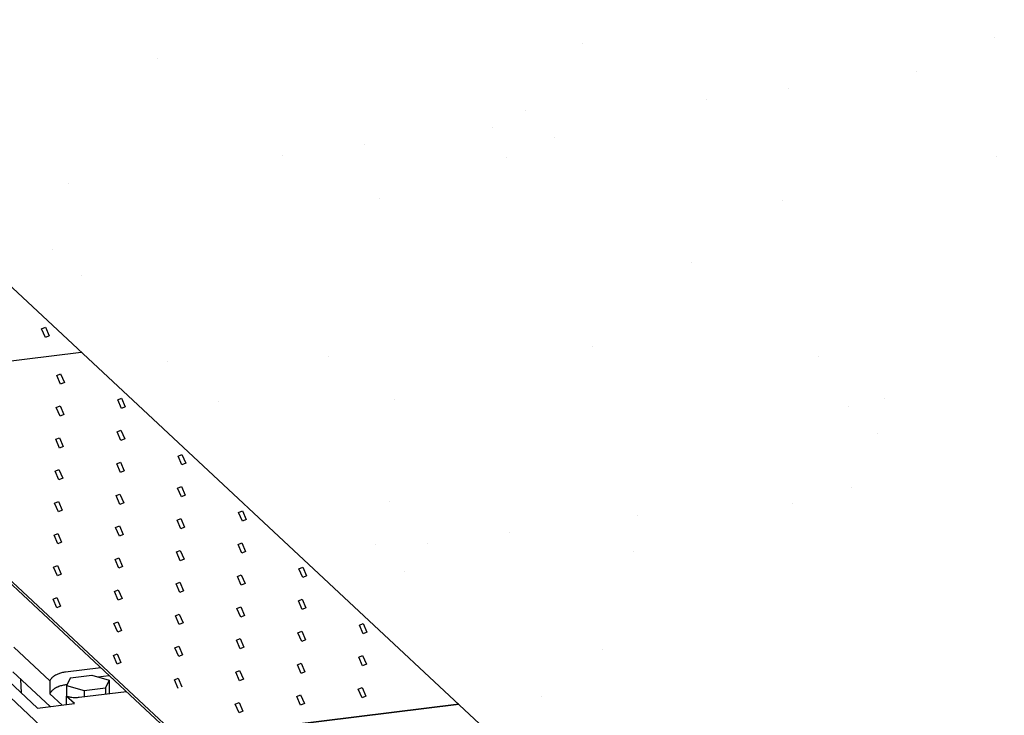
# Model space of a CAD drawing. Extents: x -280 to 4500, y -300 to 6240.
# Drawn here: x 2243 to 2720, y 5368 to 5705 of the extents above; entities that cross this region are included whole.
import ezdxf

# ---------------------------------------------------------------- set-up
doc = ezdxf.new("R2010")
doc.units = 0
doc.header["$LTSCALE"] = 140
doc.layers.add('DUENN-18', color=94, linetype='CONTINUOUS')
doc.layers.add('SICHTBAR', color=7, linetype='CONTINUOUS')

msp = doc.modelspace()

# ---------------------------------------------------------------- linework, layer by layer
at = {"layer": 'DUENN-18'}
for p, q in [((2254.03, 5554.96), (2255.86, 5555.76)), ((2255.86, 5555.76), (2257.68, 5551.55)), ((2255.86, 5550.76), (2254.03, 5554.96)), ((2257.68, 5551.55), (2255.86, 5550.76)), ((2138.28, 5527.07), (2273.26, 5543.65)), ((2261.4, 5532.37), (2263.23, 5533.17)), ((2263.23, 5528.17), (2261.4, 5532.37)), ((2263.23, 5533.17), (2265.06, 5528.96)), ((2319.61, 5356.39), (2136.77, 5526.89)), ((2265.06, 5528.96), (2263.23, 5528.17)), ((2268.22, 5349.01), (2085.38, 5519.51)), ((2261.14, 5516.9), (2262.97, 5517.7)), ((2262.97, 5517.7), (2264.8, 5513.49)), ((2290.92, 5520.56), (2292.75, 5521.36)), ((2292.75, 5516.36), (2290.92, 5520.56)), ((2292.75, 5521.36), (2294.58, 5517.15)), ((2294.58, 5517.15), (2292.75, 5516.36)), ((2262.97, 5512.7), (2261.14, 5516.9)), ((2264.8, 5513.49), (2262.97, 5512.7)), ((2290.66, 5505.09), (2292.49, 5505.89)), ((2292.49, 5500.89), (2290.66, 5505.09)), ((2292.49, 5505.89), (2294.32, 5501.68)), ((2260.88, 5501.44), (2262.71, 5502.23)), ((2262.71, 5497.23), (2260.88, 5501.44)), ((2262.71, 5502.23), (2264.54, 5498.03)), ((2264.54, 5498.03), (2262.71, 5497.23)), ((2294.32, 5501.68), (2292.49, 5500.89)), ((2320.17, 5493.28), (2322, 5494.08)), ((2322, 5489.08), (2320.17, 5493.28)), ((2322, 5494.08), (2323.83, 5489.87)), ((2290.4, 5489.62), (2292.23, 5490.42)), ((2292.23, 5485.42), (2290.4, 5489.62)), ((2292.23, 5490.42), (2294.05, 5486.21)), ((2323.83, 5489.87), (2322, 5489.08)), ((2260.62, 5485.97), (2262.45, 5486.76)), ((2262.45, 5481.76), (2260.62, 5485.97)), ((2262.45, 5486.76), (2264.28, 5482.56)), ((2294.05, 5486.21), (2292.23, 5485.42)), ((2264.28, 5482.56), (2262.45, 5481.76)), ((2290.14, 5474.16), (2291.96, 5474.95)), ((2291.96, 5469.95), (2290.14, 5474.16)), ((2291.96, 5474.95), (2293.79, 5470.75)), ((2319.91, 5477.81), (2321.74, 5478.61)), ((2321.74, 5473.61), (2319.91, 5477.81)), ((2321.74, 5478.61), (2323.57, 5474.4)), ((2323.57, 5474.4), (2321.74, 5473.61)), ((2260.36, 5470.5), (2262.19, 5471.3)), ((2262.19, 5466.3), (2260.36, 5470.5)), ((2262.19, 5471.3), (2264.02, 5467.09)), ((2293.79, 5470.75), (2291.96, 5469.95)), ((2264.02, 5467.09), (2262.19, 5466.3)), ((2349.43, 5466), (2351.26, 5466.8)), ((2351.26, 5461.8), (2349.43, 5466)), ((2351.26, 5466.8), (2353.08, 5462.59)), ((2319.65, 5462.34), (2321.48, 5463.14)), ((2321.48, 5458.14), (2319.65, 5462.34)), ((2321.48, 5463.14), (2323.31, 5458.93)), ((2353.08, 5462.59), (2351.26, 5461.8)), ((2260.1, 5455.03), (2261.93, 5455.83)), ((2261.93, 5450.83), (2260.1, 5455.03)), ((2261.93, 5455.83), (2263.76, 5451.62)), ((2289.88, 5458.69), (2291.7, 5459.48)), ((2291.7, 5454.48), (2289.88, 5458.69)), ((2291.7, 5459.48), (2293.53, 5455.28)), ((2293.53, 5455.28), (2291.7, 5454.48)), ((2323.31, 5458.93), (2321.48, 5458.14)), ((2263.76, 5451.62), (2261.93, 5450.83)), ((2349.17, 5450.53), (2351, 5451.33)), ((2351, 5446.33), (2349.17, 5450.53)), ((2351, 5451.33), (2352.82, 5447.12)), ((2319.39, 5446.88), (2321.22, 5447.67)), ((2321.22, 5442.67), (2319.39, 5446.88)), ((2321.22, 5447.67), (2323.05, 5443.47)), ((2352.82, 5447.12), (2351, 5446.33)), ((2289.61, 5443.22), (2291.44, 5444.02)), ((2291.44, 5439.02), (2289.61, 5443.22)), ((2291.44, 5444.02), (2293.27, 5439.81)), ((2323.05, 5443.47), (2321.22, 5442.67)), ((2259.84, 5439.56), (2261.67, 5440.36)), ((2261.67, 5435.36), (2259.84, 5439.56)), ((2261.67, 5440.36), (2263.49, 5436.15)), ((2263.49, 5436.15), (2261.67, 5435.36)), ((2293.27, 5439.81), (2291.44, 5439.02)), ((2378.68, 5438.72), (2380.51, 5439.52)), ((2380.51, 5434.52), (2378.68, 5438.72)), ((2380.51, 5439.52), (2382.34, 5435.31)), ((2319.13, 5431.41), (2320.96, 5432.2)), ((2320.96, 5427.2), (2319.13, 5431.41)), ((2320.96, 5432.2), (2322.79, 5428)), ((2348.91, 5435.06), (2350.73, 5435.86)), ((2350.73, 5430.86), (2348.91, 5435.06)), ((2350.73, 5435.86), (2352.56, 5431.65)), ((2352.56, 5431.65), (2350.73, 5430.86)), ((2382.34, 5435.31), (2380.51, 5434.52)), ((2289.35, 5427.75), (2291.18, 5428.55)), ((2291.18, 5423.55), (2289.35, 5427.75)), ((2291.18, 5428.55), (2293.01, 5424.34)), ((2322.79, 5428), (2320.96, 5427.2)), ((2259.58, 5424.1), (2261.4, 5424.89)), ((2261.4, 5419.89), (2259.58, 5424.1)), ((2261.4, 5424.89), (2263.23, 5420.69)), ((2293.01, 5424.34), (2291.18, 5423.55)), ((2378.42, 5423.25), (2380.25, 5424.05)), ((2380.25, 5419.05), (2378.42, 5423.25)), ((2380.25, 5424.05), (2382.08, 5419.84)), ((2263.23, 5420.69), (2261.4, 5419.89)), ((2348.64, 5419.6), (2350.47, 5420.39)), ((2350.47, 5415.39), (2348.64, 5419.6)), ((2350.47, 5420.39), (2352.3, 5416.19)), ((2382.08, 5419.84), (2380.25, 5419.05)), ((2289.09, 5412.28), (2290.92, 5413.08)), ((2290.92, 5408.08), (2289.09, 5412.28)), ((2290.92, 5413.08), (2292.75, 5408.87)), ((2318.87, 5415.94), (2320.7, 5416.74)), ((2320.7, 5411.74), (2318.87, 5415.94)), ((2320.7, 5416.74), (2322.52, 5412.53)), ((2322.52, 5412.53), (2320.7, 5411.74)), ((2352.3, 5416.19), (2350.47, 5415.39)), ((2407.94, 5411.44), (2409.76, 5412.24)), ((2409.76, 5412.24), (2411.59, 5408.03)), ((2292.75, 5408.87), (2290.92, 5408.08)), ((2378.16, 5407.78), (2379.99, 5408.58)), ((2379.99, 5403.58), (2378.16, 5407.78)), ((2379.99, 5408.58), (2381.82, 5404.37)), ((2409.76, 5407.24), (2407.94, 5411.44)), ((2411.59, 5408.03), (2409.76, 5407.24)), ((2348.38, 5404.13), (2350.21, 5404.92)), ((2350.21, 5399.92), (2348.38, 5404.13)), ((2350.21, 5404.92), (2352.04, 5400.72)), ((2381.82, 5404.37), (2379.99, 5403.58)), ((2252.1, 5371.25), (2222.85, 5398.53)), ((2258.06, 5384.5), (2240.67, 5400.72)), ((2318.61, 5400.47), (2320.44, 5401.27)), ((2320.44, 5396.27), (2318.61, 5400.47)), ((2320.44, 5401.27), (2322.26, 5397.06)), ((2352.04, 5400.72), (2350.21, 5399.92)), ((2288.83, 5396.82), (2290.66, 5397.61)), ((2290.66, 5392.61), (2288.83, 5396.82)), ((2290.66, 5397.61), (2292.49, 5393.41)), ((2292.49, 5393.41), (2290.66, 5392.61)), ((2322.26, 5397.06), (2320.44, 5396.27)), ((2377.9, 5392.32), (2379.73, 5393.11)), ((2379.73, 5393.11), (2381.56, 5388.91)), ((2407.67, 5395.97), (2409.5, 5396.77)), ((2409.5, 5391.77), (2407.67, 5395.97)), ((2409.5, 5396.77), (2411.33, 5392.56)), ((2258.13, 5371.99), (2240.14, 5388.78)), ((2282.68, 5390.83), (2265.65, 5388.73)), ((2348.12, 5388.66), (2349.95, 5389.46)), ((2349.95, 5384.46), (2348.12, 5388.66)), ((2349.95, 5389.46), (2351.78, 5385.25)), ((2379.73, 5388.11), (2377.9, 5392.32)), ((2381.56, 5388.91), (2379.73, 5388.11)), ((2411.33, 5392.56), (2409.5, 5391.77)), ((2243.78, 5385.38), (2244.08, 5378.74)), ((2258.06, 5384.5), (2258.06, 5378.24)), ((2268.05, 5385.93), (2266.18, 5382.23)), ((2268.05, 5385.93), (2278.36, 5387.2)), ((2278.36, 5387.2), (2286.81, 5384.77)), ((2281.2, 5386.38), (2286.72, 5387.06)), ((2286.81, 5384.77), (2284.94, 5381.06)), ((2286.81, 5384.77), (2286.81, 5378.22)), ((2318.35, 5385), (2320.17, 5385.8)), ((2320.17, 5380.8), (2318.35, 5385)), ((2320.17, 5385.8), (2322, 5381.59)), ((2351.78, 5385.25), (2349.95, 5384.46)), ((2266.35, 5382.56), (2265.65, 5382.48)), ((2266.18, 5382.23), (2274.63, 5379.8)), ((2266.18, 5382.23), (2266.18, 5377.03)), ((2295.11, 5379.24), (2272.18, 5376.42)), ((2274.63, 5379.8), (2284.94, 5381.06)), ((2274.63, 5379.8), (2274.63, 5376.7)), ((2284.94, 5381.06), (2284.94, 5377.99)), ((2407.41, 5380.5), (2409.24, 5381.3)), ((2409.24, 5376.3), (2407.41, 5380.5)), ((2409.24, 5381.3), (2411.07, 5377.09)), ((2263.99, 5372.71), (2258.06, 5378.24)), ((2265.98, 5377.12), (2265.98, 5372.96)), ((2269.92, 5373.44), (2265.98, 5377.12)), ((2347.86, 5373.19), (2349.69, 5373.99)), ((2349.69, 5373.99), (2351.52, 5369.78)), ((2377.64, 5376.85), (2379.47, 5377.64)), ((2379.47, 5372.64), (2377.64, 5376.85)), ((2379.47, 5377.64), (2381.29, 5373.44)), ((2411.07, 5377.09), (2409.24, 5376.3)), ((2252.1, 5371.25), (2269.92, 5373.44)), ((2349.69, 5368.99), (2347.86, 5373.19)), ((2351.52, 5369.78), (2349.69, 5368.99)), ((2381.29, 5373.44), (2379.47, 5372.64))]:
    msp.add_line(p, q, dxfattribs=at)
for points, knots in [([(2265.65, 5388.73), (2265.01, 5388.66), (2264.37, 5388.55), (2263.09, 5388.23), (2262.47, 5388.02), (2261.64, 5387.67), (2261.42, 5387.56), (2260.62, 5387.15), (2260.09, 5386.81), (2259.45, 5386.27), (2259.32, 5386.15), (2259.09, 5385.92), (2259, 5385.82), (2258.82, 5385.63), (2258.74, 5385.53), (2258.58, 5385.32), (2258.5, 5385.21), (2258.29, 5384.91), (2258.17, 5384.71), (2258.06, 5384.5)], [4.789703, 4.789703, 4.789703, 4.789703, 5.047311, 5.047311, 5.314233, 5.314233, 5.416387, 5.416387, 5.678331, 5.678331, 5.74921, 5.74921, 5.800025, 5.800025, 5.85084, 5.85084, 5.901655, 5.901655, 5.986151, 5.986151, 5.986151, 5.986151]), ([(2265.65, 5382.48), (2265.01, 5382.41), (2264.37, 5382.29), (2263.09, 5381.97), (2262.47, 5381.77), (2261.64, 5381.41), (2261.42, 5381.31), (2260.62, 5380.89), (2260.09, 5380.55), (2259.45, 5380.01), (2259.32, 5379.89), (2259.09, 5379.67), (2259, 5379.57), (2258.82, 5379.37), (2258.74, 5379.27), (2258.58, 5379.06), (2258.5, 5378.95), (2258.29, 5378.65), (2258.17, 5378.46), (2258.06, 5378.24)], [4.789703, 4.789703, 4.789703, 4.789703, 5.047311, 5.047311, 5.314233, 5.314233, 5.416387, 5.416387, 5.678331, 5.678331, 5.74921, 5.74921, 5.800025, 5.800025, 5.85084, 5.85084, 5.901655, 5.901655, 5.986151, 5.986151, 5.986151, 5.986151]), ([(2272.18, 5376.42), (2271.54, 5376.33), (2270.89, 5376.29), (2269.58, 5376.29), (2268.92, 5376.34), (2268.03, 5376.48), (2267.79, 5376.53), (2267, 5376.72), (2266.49, 5376.89), (2265.98, 5377.12)], [4.7897029, 4.7897029, 4.7897029, 4.7897029, 5.0473114, 5.0473114, 5.3142333, 5.3142333, 5.4163866, 5.4163866, 5.6413912, 5.6413912, 5.6413912, 5.6413912])]:
    msp.add_open_spline(points, degree=3, knots=knots, dxfattribs=at)
at = {"layer": 'SICHTBAR'}
for p, q in [((2821.78, 5032.15), (1976.91, 5820)), ((2321.12, 5356.57), (1955.44, 5697.57)), ((2715.53, 5695.88), (2715.53, 5695.88)), ((2516.07, 5693.33), (2516.07, 5693.33)), ((2310.27, 5685.92), (2310.27, 5685.92)), ((2677.52, 5679.42), (2677.52, 5679.42)), ((2615.57, 5671.27), (2615.57, 5671.27)), ((2575.91, 5666.04), (2575.91, 5666.04)), ((2488.49, 5660.46), (2488.49, 5660.46)), ((2472.41, 5652.42), (2472.41, 5652.42)), ((2502.53, 5647.59), (2502.53, 5647.59)), ((2410.46, 5644.26), (2410.46, 5644.26)), ((2370.8, 5639.04), (2370.8, 5639.04)), ((2479.21, 5637.97), (2479.21, 5637.97)), ((2716.51, 5638.4), (2716.51, 5638.4)), ((2267.3, 5625.41), (2267.3, 5625.41)), ((2417.84, 5617.95), (2417.84, 5617.95)), ((2612.76, 5617.02), (2612.76, 5617.02)), ((2259.42, 5593.58), (2259.42, 5593.58)), ((2568.82, 5586.84), (2568.82, 5586.84)), ((2273.46, 5580.71), (2273.46, 5580.71)), ((2520.87, 5546.51), (2520.87, 5546.51)), ((2392.94, 5541.32), (2392.94, 5541.32)), ((2630.24, 5541.76), (2630.24, 5541.76)), ((2315.07, 5539.09), (2315.07, 5539.09)), ((2339.76, 5519.96), (2339.76, 5519.96)), ((2425.07, 5520.85), (2425.07, 5520.85)), ((2644.67, 5517.34), (2644.67, 5517.34)), ((2662.37, 5521.28), (2662.37, 5521.28)), ((2658.71, 5504.47), (2658.71, 5504.47)), ((2646.17, 5478), (2646.17, 5478)), ((2422.64, 5471.13), (2422.64, 5471.13)), ((2617.56, 5470.19), (2617.56, 5470.19)), ((2542.67, 5464.37), (2542.67, 5464.37)), ((2480.72, 5456.22), (2480.72, 5456.22)), ((2415.6, 5450.46), (2415.6, 5450.46)), ((2441.05, 5451), (2441.05, 5451)), ((2540.75, 5447.16), (2540.75, 5447.16)), ((2429.65, 5437.59), (2429.65, 5437.59)), ((2525.67, 5399.68), (2525.67, 5399.68)), ((2495.94, 5376.85), (2495.94, 5376.85)), ((2321.12, 5356.57), (2456.1, 5373.15)), ((2456.1, 5373.15), (2321.12, 5356.57))]:
    msp.add_line(p, q, dxfattribs=at)

doc.saveas('drawing.dxf')
